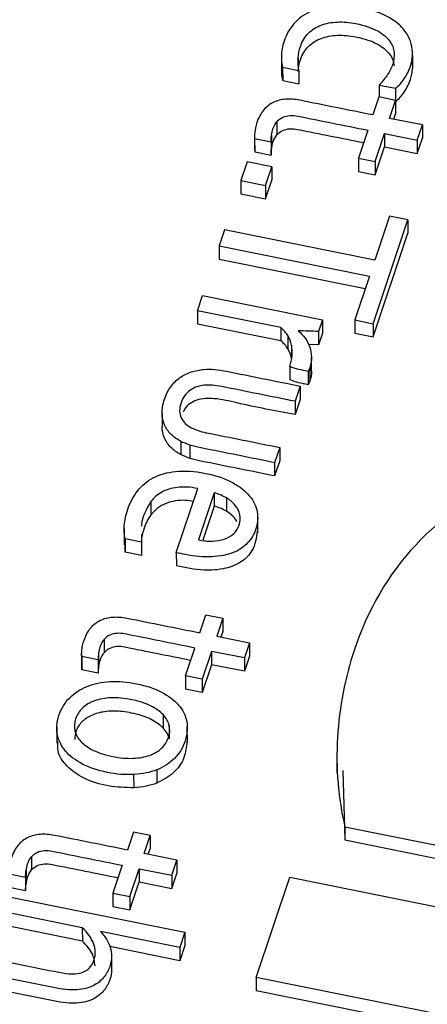
# Paper-space layout 'Sheet1' of a CAD drawing. Units: inches. Extents: x 0 to 34, y 0 to 22.
# Drawn here: x 26.5 to 26.5, y 18.3 to 18.4 of the extents above; entities that cross this region are included whole.
import ezdxf

# ---------------------------------------------------------------- set-up
doc = ezdxf.new("R2010")
doc.units = ezdxf.units.IN
doc.header["$MEASUREMENT"] = 0

psp = doc.layouts.new('Sheet1')

# ---------------------------------------------------------------- linework, layer by layer
at = {"color": 7, "linetype": 'Continuous', "lineweight": 25}
for p, q in [((26.49868613574063, 18.3676110108685), (26.49868837118651, 18.36637334878435)), ((26.5108910110084, 18.36782096579778), (26.51089324645429, 18.36658330371363)), ((26.51090039047174, 18.36679887392078), (26.51089815502585, 18.36803653600494)), ((26.498808338609, 18.36672470871873), (26.50032376973888, 18.36641959837524)), ((26.498808338609, 18.36672470871873), (26.49881057405488, 18.36548704663459)), ((26.50032376973888, 18.36641959837524), (26.50032600518476, 18.3651819362911)), ((26.49881057405488, 18.36548704663459), (26.50032600518476, 18.3651819362911)), ((26.50780575355121, 18.36505945848804), (26.50932118698692, 18.36475434052273)), ((26.50780575355121, 18.36505945848804), (26.50780778207467, 18.36393635969573)), ((26.50932118698692, 18.36475434052273), (26.5093234224328, 18.36351667843858)), ((26.50775831192125, 18.36394631969152), (26.5071997207316, 18.36227419035541)), ((26.50932220942438, 18.36363145483933), (26.50775831192125, 18.36394631969152)), ((26.50876360550524, 18.36195931967861), (26.50932220942438, 18.36363145483933)), ((26.50932220942438, 18.36363145483933), (26.50932444487026, 18.36239379275517)), ((26.50932241636586, 18.3635168810005), (26.5093234224328, 18.36351667843858)), ((26.50915310420408, 18.36188089847969), (26.50932444487026, 18.36239379275517)), ((26.49827791242789, 18.36166056061348), (26.49828014787377, 18.36042289852933)), ((26.51181650403616, 18.36134465276522), (26.50876360550524, 18.36195931967861)), ((26.51134376270923, 18.35992951293539), (26.51181650403616, 18.36134465276522)), ((26.51181650403616, 18.36134465276522), (26.51181873948204, 18.36010699068107)), ((26.4961841173133, 18.36027944875256), (26.49618635275918, 18.35904178666841)), ((26.49776805285276, 18.36037356977974), (26.49777028829864, 18.35913590769559)), ((26.50672697776359, 18.36085904848843), (26.50585932870894, 18.35826175896706)), ((26.50742322621204, 18.35794689411489), (26.50829086417831, 18.36054417984879)), ((26.50829086417831, 18.36054417984879), (26.51134376270923, 18.35992951293539)), ((26.50829086417831, 18.36054417984879), (26.50829309962419, 18.35930651776464)), ((26.49620014344243, 18.36007122428903), (26.49772439185388, 18.35976433703258)), ((26.49620014344243, 18.36007122428903), (26.49620237888831, 18.35883356220489)), ((26.49772439185388, 18.35976433703258), (26.49772662729977, 18.35852667494843)), ((26.50742546165792, 18.35670923203075), (26.50829309962419, 18.35930651776464)), ((26.50829309962419, 18.35930651776464), (26.51134599815511, 18.35869185085124)), ((26.51134376270923, 18.35992951293539), (26.51134599815511, 18.35869185085124)), ((26.51134599815511, 18.35869185085124), (26.51181873948204, 18.36010699068107)), ((26.49618689619512, 18.35904181148653), (26.49620237888831, 18.35883356220489)), ((26.49620237888831, 18.35883356220489), (26.49772662729977, 18.35852667494843)), ((26.49550446239611, 18.35791837762816), (26.4949218407235, 18.35617428133703)), ((26.4977952400625, 18.3574571468242), (26.49550446239611, 18.35791837762816)), ((26.49721261091121, 18.35571306042642), (26.4977952400625, 18.3574571468242)), ((26.4977952400625, 18.3574571468242), (26.49779747550838, 18.35621948474005)), ((26.50585932870894, 18.35826175896706), (26.50742322621204, 18.35794689411489)), ((26.50585932870894, 18.35826175896706), (26.50586156415482, 18.35702409688292)), ((26.50742322621204, 18.35794689411489), (26.50742546165792, 18.35670923203075)), ((26.50586156415482, 18.35702409688292), (26.50742546165792, 18.35670923203075)), ((26.4949218407235, 18.35617428133703), (26.49721261091121, 18.35571306042642)), ((26.4949218407235, 18.35617428133703), (26.49492407616939, 18.35493661925287)), ((26.49721261091121, 18.35571306042642), (26.4972148463571, 18.35447539834226)), ((26.4972148463571, 18.35447539834226), (26.49779747550838, 18.35621948474005)), ((26.49492407616939, 18.35493661925287), (26.4972148463571, 18.35447539834226)), ((26.5087449018737, 18.35285360177636), (26.50738047188944, 18.34876921332627)), ((26.51047179267345, 18.35250590327502), (26.5087449018737, 18.35285360177636)), ((26.50724615341646, 18.34285002948316), (26.51047179267345, 18.35250590327502)), ((26.51047179267345, 18.35250590327502), (26.51047402811933, 18.35126824119087)), ((26.49338915025902, 18.35158620917262), (26.49289237097054, 18.35009911228115)), ((26.50738047188944, 18.34876921332627), (26.49338915025902, 18.35158620917262)), ((26.50724838886235, 18.34161236739901), (26.51047402811933, 18.35126824119087)), ((26.49289237097054, 18.35009911228115), (26.50688369260095, 18.34728211643473)), ((26.49289237097054, 18.35009911228115), (26.49289460641642, 18.348861450197)), ((26.49289460641642, 18.348861450197), (26.50649643635287, 18.34612287413915)), ((26.50688369260095, 18.34728211643473), (26.50551926261684, 18.34319772798456)), ((26.49087205328548, 18.34405133972115), (26.4913447946124, 18.34546647955095)), ((26.4913447946124, 18.34546647955095), (26.5025034860192, 18.34321980206225)), ((26.49864745749282, 18.34248584726292), (26.49087205328548, 18.34405133972115)), ((26.49087205328548, 18.34405133972115), (26.49087428873136, 18.342813677637)), ((26.49864969293871, 18.34124818517877), (26.49087428873136, 18.342813677637)), ((26.5025034860192, 18.34321980206225), (26.50213720317716, 18.34212332348351)), ((26.5025034860192, 18.34321980206225), (26.50250572146508, 18.3419821399781)), ((26.50551926261684, 18.34319772798456), (26.50724615341646, 18.34285002948316)), ((26.50551926261684, 18.34319772798456), (26.50552149806272, 18.34196006590041)), ((26.50724615341646, 18.34285002948316), (26.50724838886235, 18.34161236739901)), ((26.49864745749282, 18.34248584726292), (26.49864969293871, 18.34124818517877)), ((26.50213720317716, 18.34212332348351), (26.50213943862304, 18.34088566139937)), ((26.50250572146508, 18.3419821399781), (26.50213943862304, 18.34088566139937)), ((26.50552149806272, 18.34196006590041), (26.50724838886235, 18.34161236739901)), ((26.49928890727257, 18.34174598597661), (26.49929114271845, 18.34050832389246)), ((26.49962722393384, 18.34085871034538), (26.49962945937972, 18.33962104826123)), ((26.50213943862304, 18.34088566139937), (26.50122557142362, 18.34092218600459)), ((26.50149210431714, 18.33848320790207), (26.50148986887126, 18.33972086998621)), ((26.49947000514478, 18.33886806491155), (26.49947224059066, 18.3376304028274)), ((26.50132776794781, 18.33875732640983), (26.50118229712638, 18.33840628842909)), ((26.50118229712638, 18.33840628842909), (26.50118453257227, 18.33716862634494)), ((26.50132776794781, 18.33875732640983), (26.5013300033937, 18.33751966432568)), ((26.5013300033937, 18.33751966432568), (26.50118453257227, 18.33716862634494)), ((26.50044082415367, 18.33704525354148), (26.49996692974342, 18.33562668165602)), ((26.50044082415367, 18.33704525354148), (26.50044305959955, 18.33580759145733)), ((26.49996692974342, 18.33562668165602), (26.4999691651893, 18.33438901957187)), ((26.50044305959955, 18.33580759145733), (26.4999691651893, 18.33438901957187)), ((26.48758286429554, 18.3345289415258), (26.48758509974143, 18.33329127944165)), ((26.48931910707902, 18.33190108151878), (26.48932134252491, 18.33066341943463)), ((26.49016399542073, 18.33155909552999), (26.49016623086661, 18.33032143344584)), ((26.49853268391595, 18.3313332814812), (26.49805994660665, 18.329918141069)), ((26.49853268391595, 18.3313332814812), (26.49853491936183, 18.33009561939705)), ((26.49853491936183, 18.33009561939705), (26.49806218205253, 18.32868047898485)), ((26.49805994660665, 18.329918141069), (26.49806218205253, 18.32868047898485)), ((26.48890690935774, 18.32154710725488), (26.49089747323571, 18.32750578022598)), ((26.48654339520492, 18.32629430301955), (26.48654563065081, 18.3250566409354)), ((26.49243732384728, 18.32711895531619), (26.49097216517644, 18.32273303795739)), ((26.49243732384728, 18.32711895531619), (26.49243955929316, 18.32588129323204)), ((26.4935730688144, 18.32663429849172), (26.49357530426028, 18.32539663640758)), ((26.49243955929316, 18.32588129323204), (26.49137738196147, 18.32270167599457)), ((26.49648435094674, 18.32337884098955), (26.49648155663938, 18.32492591859474)), ((26.48404919484387, 18.32381040627476), (26.48405198915122, 18.32226332866957)), ((26.48565959390451, 18.32252272815561), (26.48414416353333, 18.32282783968818)), ((26.48414416353333, 18.32282783968818), (26.48414639897921, 18.32159017760403)), ((26.48566745557404, 18.32325439487827), (26.48565959390451, 18.32252272815561)), ((26.48414639897921, 18.32159017760403), (26.48415956240948, 18.32241707521406)), ((26.48565959390451, 18.32252272815561), (26.4856618293504, 18.32128506607146)), ((26.4856618293504, 18.32128506607146), (26.48414639897921, 18.32159017760403)), ((26.48890690935774, 18.32154710725488), (26.48890914980872, 18.32030944187682)), ((26.49110243412582, 18.31408735165394), (26.49166102683803, 18.31575948267273)), ((26.49166102683803, 18.31575948267273), (26.49322491161177, 18.31544461199588)), ((26.49322491161177, 18.31544461199588), (26.49266632042202, 18.3137724826598)), ((26.49322491161177, 18.31544461199588), (26.49322714705765, 18.31420694991173)), ((26.48218062618771, 18.31347372013123), (26.48218286163359, 18.31223605804708)), ((26.49266632042202, 18.3137724826598), (26.49571921895297, 18.31315781574645)), ((26.49322714705765, 18.31420694991173), (26.49305581211604, 18.31369406287122)), ((26.48976204362575, 18.31007492194829), (26.4906296943214, 18.31267221350693)), ((26.49571921895297, 18.31315781574645), (26.49524647762605, 18.31174267591659)), ((26.49571921895297, 18.31315781574645), (26.49572145439886, 18.31192015366229)), ((26.48008683107307, 18.31209260827058), (26.48008906651896, 18.31085494618643)), ((26.48162710107128, 18.31157749438188), (26.48010285756292, 18.31188438212596)), ((26.48010285756292, 18.31188438212596), (26.4801050930088, 18.31064672004181)), ((26.48167076661258, 18.31218672929744), (26.48167300205846, 18.31094906721329)), ((26.4921935865738, 18.31235733293667), (26.49132592839942, 18.30976005127145)), ((26.49524647762605, 18.31174267591659), (26.4921935865738, 18.31235733293667)), ((26.4921935865738, 18.31235733293667), (26.49219582201968, 18.31111967085252)), ((26.49524647762605, 18.31174267591659), (26.49524871307194, 18.31050501383244)), ((26.49572145439886, 18.31192015366229), (26.49524871307194, 18.31050501383244)), ((26.4801050930088, 18.31064672004181), (26.48009441858831, 18.31085511577488)), ((26.48162710107128, 18.31157749438188), (26.48162933651717, 18.31033983229772)), ((26.49219582201968, 18.31111967085252), (26.49132816384531, 18.3085223891873)), ((26.49524871307194, 18.31050501383244), (26.49219582201968, 18.31111967085252)), ((26.48162933651717, 18.31033983229772), (26.4801050930088, 18.31064672004181)), ((26.49132592839942, 18.30976005127145), (26.48976204362575, 18.31007492194829)), ((26.48976204362575, 18.31007492194829), (26.48976427907164, 18.30883725986414)), ((26.49132592839942, 18.30976005127145), (26.49132816384531, 18.3085223891873)), ((26.49132816384531, 18.3085223891873), (26.48976427907164, 18.30883725986414)), ((26.48767472026931, 18.30647252400718), (26.48767695571519, 18.30523486192303)), ((26.47777147027253, 18.30535947044034), (26.47777426457989, 18.30381239283515)), ((26.48824124758508, 18.30546616148883), (26.48824348303096, 18.30422849940468)), ((26.48993551056017, 18.30383600309528), (26.48993271625282, 18.30538308070047)), ((26.5038654077771, 18.30264471167637), (26.50386820208445, 18.30109763407118)), ((26.48496898830798, 18.29966198433317), (26.48496675286209, 18.30089964641733)), ((26.48709708502801, 18.30133742776556), (26.48709932047389, 18.30009976568348)), ((26.5043961461492, 18.30126311309994), (26.50460617457861, 18.29480902316057)), ((26.50460393913272, 18.29604668524473), (26.54111644958758, 18.28869530637339)), ((26.50460393913272, 18.29604668524473), (26.50460617457861, 18.29480902316057)), ((26.48490641739318, 18.29553972121837), (26.4843478262035, 18.29386759188225)), ((26.48647030964554, 18.29522484064813), (26.48490641739318, 18.29553972121837)), ((26.48591171845584, 18.29355271131206), (26.48647030964554, 18.29522484064813)), ((26.48647030964554, 18.29522484064813), (26.48647254509143, 18.29398717856398)), ((26.50460617457861, 18.29480902316057), (26.54111868503346, 18.28745764428924)), ((26.4889646095081, 18.29293805429202), (26.48591171845584, 18.29355271131206)), ((26.48630121048478, 18.29347429252615), (26.48647254509143, 18.29398717856398)), ((26.47542601578425, 18.29325395580744), (26.47542825123013, 18.29201629372329)), ((26.48387508112001, 18.29245244368233), (26.4830074341809, 18.28985516049388)), ((26.48849186293042, 18.29152289874424), (26.4889646095081, 18.29293805429202)), ((26.4889646095081, 18.29293805429202), (26.48896684495398, 18.29170039220787)), ((26.47334824679877, 18.29166461948293), (26.4748724845964, 18.29135773273475)), ((26.47491615620914, 18.29196696497365), (26.47491839165502, 18.2907293028895)), ((26.48457131895456, 18.28954028981705), (26.48543897712893, 18.29213757148231)), ((26.48543897712893, 18.29213757148231), (26.48849186293042, 18.29152289874424)), ((26.48543897712893, 18.29213757148231), (26.48544121257481, 18.29089990939816)), ((26.48849186293042, 18.29152289874424), (26.48849409837631, 18.29028523666009)), ((26.48849409837631, 18.29028523666009), (26.48896684495398, 18.29170039220787)), ((26.4748724845964, 18.29135773273475), (26.47487472004228, 18.2901200706506)), ((26.48457355440044, 18.2883026277329), (26.48544121257481, 18.29089990939816)), ((26.48544121257481, 18.29089990939816), (26.48849409837631, 18.29028523666009)), ((26.4963509509056, 18.28201760198127), (26.49946283778166, 18.29133296074783)), ((26.49946283778166, 18.29133296074783), (26.57090925528594, 18.27694801670757)), ((26.47269836194018, 18.2896488303317), (26.4897073391725, 18.28622426334079)), ((26.47335048224465, 18.29042695739879), (26.47487472004228, 18.2901200706506)), ((26.4830074341809, 18.28985516049388), (26.48457131895456, 18.28954028981705)), ((26.4830074341809, 18.28985516049388), (26.48300966962678, 18.28861749840972)), ((26.48457131895456, 18.28954028981705), (26.48457355440044, 18.2883026277329)), ((26.48015521061498, 18.28663715214796), (26.47222562061325, 18.28823369050188)), ((26.48300966962678, 18.28861749840972), (26.48457355440044, 18.2883026277329)), ((26.48015744606086, 18.28539949006381), (26.47222785605914, 18.28699602841773)), ((26.48015521061498, 18.28663715214796), (26.48015744606086, 18.28539949006381)), ((26.48923459784556, 18.28480912351098), (26.48185567017555, 18.28629478792109)), ((26.4897073391725, 18.28622426334079), (26.48923459784556, 18.28480912351098)), ((26.4897073391725, 18.28622426334079), (26.48970957461838, 18.28498660125664)), ((26.48923683329144, 18.28357146142683), (26.48270910939492, 18.28488574549435)), ((26.48923459784556, 18.28480912351098), (26.48923683329144, 18.28357146142683)), ((26.48970957461838, 18.28498660125664), (26.48923683329144, 18.28357146142683)), ((26.48287918196289, 18.28398230124897), (26.48288141740878, 18.28274463916482)), ((26.52474955025097, 18.27629987057901), (26.4963509509056, 18.28201760198127)), ((26.4963509509056, 18.28201760198127), (26.49635318635149, 18.28077993989713)), ((26.52436229506602, 18.27514062795435), (26.49635318635149, 18.28077993989713))]:
    psp.add_line(p, q, dxfattribs=at)
at = {"color": 8, "linetype": 'Continuous', "lineweight": 25}
psp.add_line((26.50026108003424, 18.36755490267141), (26.50026209096678, 18.36699519649139), dxfattribs=at)
at = {"color": 7, "linetype": 'Continuous', "lineweight": 25}
for points, knots in [([(26.51077996550749, 18.36888190061367), (26.5106870339774, 18.36923705178833), (26.51052996523776, 18.36958317450288), (26.51008984264962, 18.37026421600777), (26.50978784953787, 18.37058466319932), (26.50903533168482, 18.37117500961012), (26.50857259143006, 18.37144714086791), (26.50747760996969, 18.37191650391246), (26.50683741439824, 18.37211122542367), (26.5051105253906, 18.37245891517664), (26.5042223027246, 18.3725183418392), (26.50263088614803, 18.37235476411804), (26.50193149140162, 18.37216816966235), (26.50073057058966, 18.3715781145879), (26.50023391065479, 18.37119062530297), (26.49942858636576, 18.37024216237496), (26.49912975832007, 18.36971355726227), (26.49885847503497, 18.36890147725121), (26.49880109199608, 18.36867172458107), (26.49872108454029, 18.36820871788466), (26.49869857453726, 18.36798651841238), (26.49868830915814, 18.36777282450658)], [0, 0, 0, 0, 0.0959779619095764, 0.0959779619095764, 0.191955923819151, 0.191955923819151, 0.287933885728651, 0.287933885728651, 0.383736619493202, 0.383736619493202, 0.512812158996355, 0.512812158996355, 0.641210642773048, 0.641210642773048, 0.770209474951852, 0.770209474951852, 0.899466498069668, 0.899466498069668, 0.9493551736590561, 0.9493551736590561, 1, 1, 1, 1]), ([(26.50026108003424, 18.36755490267141), (26.50027994626216, 18.36793508511883), (26.50035053178399, 18.36830119750445), (26.50063097231083, 18.36914068949891), (26.5008783506229, 18.36954858287673), (26.50154227322718, 18.3702078900818), (26.50193476033047, 18.3704597928463), (26.50284537488546, 18.37080125413999), (26.50334879918499, 18.37090206299541), (26.50444891002984, 18.37094283440785), (26.5050257299456, 18.37089618044808), (26.50645746190353, 18.37060791725999), (26.5071248875213, 18.37038211455397), (26.50813166490225, 18.36982102898765), (26.508510604078, 18.36951252156495), (26.50900743171389, 18.36882554379033), (26.50914996651926, 18.36846406251348), (26.50917973220322, 18.36808871642124)], [0, 0, 0, 0, 0.08186098703742639, 0.08186098703742639, 0.194717881788152, 0.194717881788152, 0.30670235028963, 0.30670235028963, 0.419457263878925, 0.419457263878925, 0.53310549109752, 0.53310549109752, 0.68906072260911, 0.68906072260911, 0.8450159541206019, 0.8450159541206019, 1, 1, 1, 1]), ([(26.50026331548012, 18.36631724058725), (26.50028218170804, 18.36669742303468), (26.50035276722988, 18.3670635354203), (26.50063320775672, 18.36790302741476), (26.50088058606879, 18.36831092079258), (26.50154450867306, 18.36897022799765), (26.50193699577635, 18.36922213076215), (26.50284761033135, 18.36956359205584), (26.50335103463087, 18.36966440091126), (26.50445114547573, 18.3697051723237), (26.50502796539149, 18.36965851836392), (26.50645969734942, 18.36937025517584), (26.50712712296718, 18.36914445246982), (26.50813390034813, 18.3685833669035), (26.50851283952388, 18.3682748594808), (26.50900966715977, 18.36758788170618), (26.50915220196515, 18.36722640042933), (26.5091819676491, 18.3668510543371)], [0, 0, 0, 0, 0.08186098703742639, 0.08186098703742639, 0.194717881788152, 0.194717881788152, 0.30670235028963, 0.30670235028963, 0.419457263878925, 0.419457263878925, 0.53310549109752, 0.53310549109752, 0.68906072260911, 0.68906072260911, 0.8450159541206019, 0.8450159541206019, 1, 1, 1, 1]), ([(26.49868830915814, 18.36777282450658), (26.49868244910806, 18.36755824363714), (26.49868786231842, 18.36736333479164), (26.49873427795532, 18.36699560730222), (26.49876338234154, 18.36684346900263), (26.498808338609, 18.36672470871873)], [0, 0, 0, 0, 0.500000000000383, 0.500000000000383, 1, 1, 1, 1]), ([(26.50917973220322, 18.36808871642124), (26.50921390321634, 18.3677124833653), (26.50917203897948, 18.36734790219361), (26.50894196328192, 18.3666591761084), (26.50878450124062, 18.36633963805932), (26.50838225410428, 18.36572963327018), (26.50812338408618, 18.36540508681972), (26.50780575355121, 18.36505945848804)], [0, 0, 0, 0, 0.350136805944451, 0.350136805944451, 0.6767067114887371, 0.6767067114887371, 1, 1, 1, 1]), ([(26.50932118676199, 18.36475434299052), (26.50961540431754, 18.36498766249728), (26.50988388306557, 18.3652846756075), (26.51036936294616, 18.36600608903528), (26.51056055688427, 18.36639545876636), (26.51080665775476, 18.36713215582267), (26.51086808603497, 18.3674708562248), (26.5108910110084, 18.36782096579778)], [0, 0, 0, 0, 0.363905325443918, 0.363905325443918, 0.727810650887741, 0.727810650887741, 1, 1, 1, 1]), ([(26.50932342220787, 18.36351668090637), (26.50961763976342, 18.36375000041313), (26.50988611851146, 18.36404701352335), (26.51037159839204, 18.36476842695113), (26.51056279233016, 18.36515779668221), (26.51080889320065, 18.36589449373852), (26.51087032148085, 18.36623319414065), (26.51089324645429, 18.36658330371363)], [0, 0, 0, 0, 0.363905325443918, 0.363905325443918, 0.727810650887741, 0.727810650887741, 1, 1, 1, 1]), ([(26.49869824746824, 18.36637364063389), (26.49869802166345, 18.3662074132024), (26.49869761592063, 18.36590872339975), (26.49877587006122, 18.36561659788718), (26.49881057405488, 18.36548704663459)], [0, 0, 0, 0, 0.5565219502488941, 1, 1, 1, 1]), ([(26.50719972036602, 18.36227419213621), (26.50493684965098, 18.36272979580064), (26.50267397893596, 18.36318539946508), (26.49993973800711, 18.36373590824061), (26.499498661649, 18.36376502892906), (26.49865432140381, 18.36370215555637), (26.49827338360011, 18.36360331896596), (26.49758712827232, 18.36326608380018), (26.49728421027798, 18.3630264752287), (26.49677225659022, 18.36241717076478), (26.496564585991, 18.36203477538631), (26.49641234684784, 18.36157905116069)], [0, 0, 0, 0, 0.542840356499835, 0.542840356499835, 0.655917419729223, 0.655917419729223, 0.7701401101506691, 0.7701401101506691, 0.884362800571997, 0.884362800571997, 1, 1, 1, 1]), ([(26.49827791242789, 18.36166056061348), (26.49843126435693, 18.36183813172279), (26.49861281769583, 18.36197345517976), (26.49901796655067, 18.36215884118228), (26.49923727094856, 18.36220863404252), (26.49971220259572, 18.36223848221938), (26.4999603922641, 18.36222142466339), (26.50238919704192, 18.36173241203459), (26.50455808740277, 18.36129573026148), (26.50672697776359, 18.36085904848843)], [0, 0, 0, 0, 0.087260147211054, 0.087260147211054, 0.176944187400366, 0.176944187400366, 0.26502210688659, 0.26502210688659, 1, 1, 1, 1]), ([(26.49776805285276, 18.36037356977974), (26.49779937351397, 18.36059399532469), (26.49784373687066, 18.36079716702329), (26.49799826532428, 18.36125974424474), (26.49812129982493, 18.36148730296578), (26.49827791242789, 18.36166056061348)], [0, 0, 0, 0, 0.407407407407625, 0.407407407407625, 1, 1, 1, 1]), ([(26.49777028829864, 18.35913590769559), (26.49780160895985, 18.35935633324054), (26.49784597231654, 18.35955950493913), (26.49800050077016, 18.36002208216059), (26.49812353527081, 18.36024964088163), (26.49828014787377, 18.36042289852933)], [0, 0, 0, 0, 0.407407407407625, 0.407407407407625, 1, 1, 1, 1]), ([(26.49828014787377, 18.36042289852933), (26.49843349980281, 18.36060046963864), (26.49861505314171, 18.36073579309561), (26.49902020199655, 18.36092117909813), (26.49923950639445, 18.36097097195837), (26.49971443804161, 18.36100082013523), (26.49996262770998, 18.36098376257924), (26.50226160205703, 18.36052088985301), (26.50430066198711, 18.36011034798247), (26.50633972191715, 18.35969980611198)], [0, 0, 0, 0, 0.087260147211054, 0.087260147211054, 0.176944187400366, 0.176944187400366, 0.26502210688659, 0.26502210688659, 0.9560040017712698, 0.9560040017712698, 0.9560040017712698, 0.9560040017712698]), ([(26.49947000514478, 18.33886806491155), (26.49958218135557, 18.33920386170936), (26.4996476159539, 18.3395375618328), (26.49971342895515, 18.34021601352418), (26.49969521472804, 18.34054149336134), (26.49962722393384, 18.34085871034538)], [0, 0, 0, 0, 0.50303139863738, 0.50303139863738, 1, 1, 1, 1]), ([(26.50132958717611, 18.34067686488369), (26.50142876185749, 18.34038262506492), (26.50148582597481, 18.34007492196773), (26.50149353314399, 18.33942243107955), (26.50143994415852, 18.33909312320757), (26.50132776794781, 18.33875732640983)], [0, 0, 0, 0, 0.500000000000122, 0.500000000000122, 1, 1, 1, 1]), ([(26.48924488573893, 18.3378293317997), (26.4895599852848, 18.33805478999032), (26.48991095224344, 18.33823280010333), (26.49067123170733, 18.33848199210992), (26.49106847288035, 18.33855926139241), (26.49147955482081, 18.33859351741565)], [0, 0, 0, 0, 0.500000000000252, 0.500000000000252, 1, 1, 1, 1]), ([(26.49247089064252, 18.33859139897291), (26.49281714220635, 18.3385582547144), (26.49319405778214, 18.33850430875495), (26.49587690320475, 18.3379641478887), (26.4981588636792, 18.33750470071516), (26.50044082415367, 18.33704525354148)], [0, 0, 0, 0, 0.149425287356368, 0.149425287356368, 1, 1, 1, 1]), ([(26.50147737637549, 18.3384818435057), (26.50148231031957, 18.33845236763021), (26.5015361483797, 18.3381307336741), (26.50142812607995, 18.3378105264374), (26.5013300033937, 18.33751966432568)], [0, 0, 0, 0, 0.09164416546120586, 1, 1, 1, 1]), ([(26.48758286429554, 18.3345289415258), (26.48757758785923, 18.33492129875101), (26.48765115585854, 18.33535263595412), (26.48795563414484, 18.33626408440524), (26.4881535227224, 18.33665942016852), (26.48840032140841, 18.33699005400789)], [0, 0, 0, 0, 0.5075187969925, 0.5075187969925, 1, 1, 1, 1]), ([(26.49996693689605, 18.33562668339576), (26.49768791330769, 18.33608553926029), (26.49540888971931, 18.33654439512478), (26.49251312005679, 18.33712742590106), (26.491972687429, 18.3371704106496), (26.49100050227784, 18.33707091344867), (26.49055102033777, 18.33691176013521), (26.48978910436182, 18.33637200494619), (26.48951546723013, 18.33597928518199), (26.4891674920458, 18.33493762980926), (26.48917419133385, 18.33447916080288), (26.48955129508427, 18.33370525792256), (26.48987333001089, 18.33339124405113), (26.49032860666479, 18.333149643779)], [0, 0, 0, 0, 0.396682956146247, 0.396682956146247, 0.5040327252064419, 0.5040327252064419, 0.624751893122778, 0.624751893122778, 0.7448927679289079, 0.7448927679289079, 0.873206491361276, 0.873206491361276, 1, 1, 1, 1]), ([(26.4999691651893, 18.33438901957187), (26.49814830913016, 18.33472819467213), (26.49562715763486, 18.3351978154348), (26.49265219515175, 18.33594183712574), (26.49103988830591, 18.33589591188695), (26.49012745249993, 18.33541475417752), (26.48970031646743, 18.33500537009061), (26.4895765930588, 18.33470952533511), (26.48953954539749, 18.33462093776365)], [0, 0, 0, 0, 0.4931891847803958, 0.6828681731525922, 0.8267578775817545, 0.8948614712695444, 0.968517383681593, 1, 1, 1, 1]), ([(26.48931910707902, 18.33190108151878), (26.48897247241401, 18.33208789529073), (26.48867041091525, 18.3323096182924), (26.48814662359189, 18.33282465668238), (26.48794806906812, 18.33311696375031), (26.48766081852503, 18.33377287123976), (26.48759140140575, 18.33413227083891), (26.48758286429554, 18.3345289415258)], [0, 0, 0, 0, 0.333952846887744, 0.333952846887744, 0.667905693775764, 0.667905693775764, 1, 1, 1, 1]), ([(26.48932134252491, 18.33066341943463), (26.4889747078599, 18.33085023320659), (26.48867264636114, 18.33107195620824), (26.48814885903778, 18.33158699459824), (26.487950304514, 18.33187930166616), (26.48766305397091, 18.33253520915561), (26.48759363685164, 18.33289460875476), (26.48758509974143, 18.33329127944165)], [0, 0, 0, 0, 0.333952846887744, 0.333952846887744, 0.667905693775764, 0.667905693775764, 1, 1, 1, 1]), ([(26.49032860666479, 18.333149643779), (26.49067753064029, 18.33296968300287), (26.49113173102589, 18.33282338042262), (26.49397463673925, 18.33225099321023), (26.49625366032758, 18.33179213734569), (26.49853268391595, 18.3313332814812)], [0, 0, 0, 0, 0.198347107438033, 0.198347107438033, 1, 1, 1, 1]), ([(26.49805994131358, 18.32991813783342), (26.4957735755101, 18.33037847197071), (26.49348720970655, 18.33083880610793), (26.49082639092938, 18.33137453215598), (26.49047968787732, 18.33146262173806), (26.49016399542073, 18.33155909552999)], [0, 0, 0, 0, 0.859271523178859, 0.859271523178859, 1, 1, 1, 1]), ([(26.57023127313601, 18.28310565190553), (26.57215383701664, 18.28493096248793), (26.57379910575157, 18.28691101432249), (26.57641009039263, 18.29118772173221), (26.57749081341164, 18.29350587791127), (26.57963222488617, 18.29991614182728), (26.57998490297469, 18.30365726474119), (26.57875508869741, 18.31084839783342), (26.57722183302547, 18.31411831034912), (26.5723292784034, 18.3200387191798), (26.56898967413088, 18.32261717642964), (26.56053446545124, 18.32704248845877), (26.55549925265361, 18.32873700976346), (26.54373160563406, 18.33110629364182), (26.53833297491532, 18.33157553538379), (26.52860648577211, 18.3310882477497), (26.52430551169805, 18.33020205505341), (26.51686634457122, 18.32712113373463), (26.51374826371512, 18.32499193700088), (26.50863822104307, 18.31951974252697), (26.50673439707994, 18.31624409142072), (26.5050510985079, 18.31120517749672), (26.50469936571289, 18.30989730465353), (26.50418105354117, 18.30715977803243), (26.50399567521699, 18.30576680992332), (26.50383790453809, 18.3029232017664), (26.50384679711691, 18.3015088807751), (26.50409090112345, 18.2987027457903), (26.50429576408522, 18.29735107900179), (26.50460393913272, 18.29604668524473)], [0, 0, 0, 0, 0.0602328507938801, 0.0602328507938801, 0.120385493167854, 0.120385493167854, 0.214254266299212, 0.214254266299212, 0.308123039430572, 0.308123039430572, 0.401991812561926, 0.401991812561926, 0.495860585693277, 0.495860585693277, 0.590385783811558, 0.590385783811558, 0.6853020254615271, 0.6853020254615271, 0.780895001692032, 0.780895001692032, 0.8764879779225421, 0.8764879779225421, 0.907816768451864, 0.907816768451864, 0.9387768552531319, 0.9387768552531319, 0.9693884276265611, 0.9693884276265611, 1, 1, 1, 1]), ([(26.49806217675947, 18.32868047574927), (26.49577581095598, 18.32914080988656), (26.49348944515243, 18.32960114402379), (26.49082862637526, 18.33013687007183), (26.49048192332321, 18.33022495965391), (26.49016623086661, 18.33032143344584)], [0, 0, 0, 0, 0.859271523178859, 0.859271523178859, 1, 1, 1, 1]), ([(26.4841441606937, 18.32282784365315), (26.48405448983753, 18.32317868136617), (26.48402850470267, 18.32359349286304), (26.48410417894219, 18.32455453128108), (26.48421146694782, 18.32505600965462), (26.48459378178849, 18.3262004599654), (26.48488969574375, 18.32676256445066), (26.48566713839048, 18.32776796444023), (26.48614963779058, 18.32818377757509), (26.48733590610953, 18.32881348551329), (26.48803188054432, 18.32901892028346), (26.48965475675809, 18.32918824235578), (26.49057565699647, 18.32913209980218), (26.4926285403576, 18.3287187747387), (26.49347297721114, 18.32843173407357), (26.49482427323849, 18.32769157469479), (26.49535138962263, 18.32727094703314), (26.49610776167226, 18.32633984769521), (26.49634565348022, 18.32584202410223), (26.49652390224235, 18.32479239686082), (26.49648816571333, 18.32427009313392), (26.49615278173635, 18.3232661292385), (26.49589481469479, 18.32283169214066), (26.49519929888592, 18.3220679959678), (26.49474951146087, 18.32176772176524), (26.49364551202926, 18.32132624537103), (26.49298853377251, 18.32119706364824), (26.49145891100167, 18.32111775665243), (26.49058305544004, 18.32120231781022), (26.48953458711386, 18.32141341516028), (26.48913925214998, 18.32149666838725), (26.48890691436284, 18.3215471039589)], [0, 0, 0, 0, 0.0622431326788171, 0.0622431326788171, 0.124937094324049, 0.124937094324049, 0.199104460714847, 0.199104460714847, 0.273146264925541, 0.273146264925541, 0.346880615456141, 0.346880615456141, 0.420236398453046, 0.420236398453046, 0.492343572377681, 0.492343572377681, 0.564450746302282, 0.564450746302282, 0.637215764176778, 0.637215764176778, 0.7106177228705759, 0.7106177228705759, 0.779644730383908, 0.779644730383908, 0.84818524471449, 0.84818524471449, 0.916352418881251, 0.916352418881251, 0.9843935030917089, 0.9843935030917089, 1, 1, 1, 1]), ([(26.4908974697758, 18.32750578387061), (26.49018380646132, 18.32764947198284), (26.48955280464939, 18.32768875005318), (26.48844502406177, 18.32755340704154), (26.48796744721445, 18.3274045453725), (26.48715318829344, 18.32695016084104), (26.48681485643026, 18.32665654094733), (26.48654339520492, 18.32629430301955)], [0, 0, 0, 0, 0.33190820370985, 0.33190820370985, 0.663816407419797, 0.663816407419797, 1, 1, 1, 1]), ([(26.48654339520492, 18.32629430301955), (26.4861223694675, 18.32559548438175), (26.48567552395199, 18.324853810069), (26.48567558851583, 18.32405765893459), (26.48567559224647, 18.32401165546158)], [0, 0, 0, 0, 0.9422176631745914, 1, 1, 1, 1]), ([(26.4905009162304, 18.32631870276759), (26.4902593913331, 18.32635748483069), (26.48969749102949, 18.32644771011709), (26.4888207427762, 18.32638753728955), (26.48791520725129, 18.32615073058467), (26.48711504368445, 18.32570637861711), (26.4867371110847, 18.32527513269069), (26.48654563065081, 18.3250566409354)], [0, 0, 0, 0, 0.1604834539392169, 0.3733598585687774, 0.5646753072760291, 0.7794417282334314, 0.9999999999999999, 0.9999999999999999, 0.9999999999999999, 0.9999999999999999]), ([(26.49423785455976, 18.32330426703327), (26.49448441156688, 18.32352158372742), (26.49465985852852, 18.32379344420832), (26.49487734301871, 18.32444447881624), (26.49489437142441, 18.32476286294409), (26.49475381121515, 18.32538359092037), (26.4946092652958, 18.32566868092237), (26.49418667919843, 18.32619817996477), (26.49390957487421, 18.32643123919369), (26.4935730688144, 18.32663429849172)], [0, 0, 0, 0, 0.254459909744177, 0.254459909744177, 0.5036185713688429, 0.5036185713688429, 0.752777232993267, 0.752777232993267, 1, 1, 1, 1]), ([(26.49454736388689, 18.32441262465613), (26.49448172975422, 18.324540076426), (26.49427961057221, 18.32493256195788), (26.4938591969965, 18.32520957665374), (26.49357530426028, 18.32539663640758)], [0, 0, 0, 0, 0.3247298550364608, 1, 1, 1, 1]), ([(26.48654563065081, 18.3250566409354), (26.48627531408063, 18.32469782950553), (26.48606403622405, 18.32429056167782), (26.48580521705595, 18.32351579270244), (26.48572672633728, 18.32320669818575), (26.4856793086431, 18.3229118219094)], [0, 0, 0, 0, 0.326919037180647, 0.326919037180647, 0.559999999983415, 0.559999999983415, 0.559999999983415, 0.559999999983415]), ([(26.49644429510247, 18.32354014061584), (26.49635827385314, 18.32291663830962), (26.4962134701165, 18.32186706666953), (26.49504418712262, 18.32063047145105), (26.49342304377652, 18.31997249950117), (26.49126649646275, 18.31982402674345), (26.48975950137249, 18.32013434097809), (26.48890914980872, 18.32030944187682)], [0, 0, 0, 0, 0.2298930629054135, 0.3869901308754007, 0.5499869168310795, 0.7460712835364761, 1, 1, 1, 1]), ([(26.49097216517644, 18.32273303795739), (26.49140829275752, 18.32264522855542), (26.49183286888166, 18.32260728540867), (26.4926534687792, 18.32262618268061), (26.49302726481256, 18.32269227673848), (26.49336643863563, 18.3228068359613)], [0, 0, 0, 0, 0.496557072713778, 0.496557072713778, 1, 1, 1, 1]), ([(26.48031506060762, 18.31339221067854), (26.48046729975076, 18.3138479349041), (26.48067497035002, 18.31423033028257), (26.48118692403781, 18.31483963474649), (26.48148984203212, 18.31507924331791), (26.48217609735994, 18.3154164784837), (26.48255703516363, 18.31551531507413), (26.48340137540875, 18.31557818844682), (26.48384245176695, 18.31554906775838), (26.48657669269583, 18.31499855898274), (26.48883956341076, 18.31454295531832), (26.49110243412582, 18.31408735165394)], [0, 0, 0, 0, 0.115637199428231, 0.115637199428231, 0.229859889849645, 0.229859889849645, 0.3440825802711741, 0.3440825802711741, 0.457159643500492, 0.457159643500492, 1, 1, 1, 1]), ([(26.48218062618771, 18.31347372013123), (26.48202401358468, 18.31330046248359), (26.48190097908414, 18.31307290376248), (26.48174645063058, 18.31261032654104), (26.48170208727378, 18.31240715484244), (26.48167076661258, 18.31218672929744)], [0, 0, 0, 0, 0.5925925925930651, 0.5925925925930651, 1, 1, 1, 1]), ([(26.49062969152345, 18.31267220800611), (26.48846080116256, 18.31310888977925), (26.48629191080174, 18.31354557155234), (26.48386310602391, 18.31403458418115), (26.48361491635555, 18.31405164173711), (26.48313998470839, 18.31402179356031), (26.48292068031047, 18.31397200070001), (26.48251553145564, 18.31378661469757), (26.48233397811678, 18.3136512912405), (26.48218062618771, 18.31347372013123)], [0, 0, 0, 0, 0.7349778931136091, 0.7349778931136091, 0.823055812599759, 0.823055812599759, 0.91273985278892, 0.91273985278892, 1, 1, 1, 1]), ([(26.49024243617519, 18.31151296552936), (26.48820337607902, 18.31192350743337), (26.48616431598291, 18.31233404933733), (26.48386534146979, 18.312796922097), (26.48361715180143, 18.31281397965296), (26.48314222015427, 18.31278413147616), (26.48292291575635, 18.31273433861585), (26.48251776690152, 18.31254895261342), (26.48233621356266, 18.31241362915635), (26.48218286163359, 18.31223605804708)], [0.04399594195375661, 0.04399594195375661, 0.04399594195375661, 0.04399594195375661, 0.7349778931136091, 0.7349778931136091, 0.823055812599759, 0.823055812599759, 0.91273985278892, 0.91273985278892, 1, 1, 1, 1]), ([(26.48218286163359, 18.31223605804708), (26.48202624903056, 18.31206280039943), (26.48190321453002, 18.31183524167833), (26.48174868607646, 18.31137266445689), (26.48170432271967, 18.31116949275829), (26.48167300205846, 18.31094906721329)], [0, 0, 0, 0, 0.5925925925930651, 0.5925925925930651, 1, 1, 1, 1]), ([(26.48496675286209, 18.30089964641733), (26.484185728182, 18.30085576410665), (26.48335190793967, 18.30092124954973), (26.48158977629916, 18.30127603501196), (26.48082120140389, 18.30153683083749), (26.47951198496826, 18.30221846035435), (26.47898597582465, 18.30261578346437), (26.47820015086581, 18.30353646960167), (26.47794536936557, 18.30404672303593), (26.47771736543567, 18.30517085162984), (26.47776705810674, 18.30576482627163), (26.47819286984546, 18.30703948350407), (26.47852614245217, 18.30758675232043), (26.47942856932234, 18.30849174755678), (26.47997069335077, 18.3088428028707), (26.4812366050973, 18.30934676127452), (26.4819435418065, 18.30949879683289), (26.4835100981386, 18.30958455193816), (26.48434381673816, 18.30952018904743), (26.4861059483787, 18.30916540358522), (26.48687452327388, 18.30890460775972), (26.48818373970955, 18.30822297824283), (26.48870974885318, 18.3078256551328), (26.48950941021099, 18.30690581491729), (26.48976357129954, 18.30639205467032), (26.48998571537692, 18.30526063967379), (26.48993844859277, 18.30466367194077), (26.48951492616449, 18.3033958677042), (26.48918165355774, 18.30284859888783), (26.48827666417971, 18.30194103385066), (26.48773155267483, 18.30159000880333), (26.48709708502801, 18.30133742776556)], [0, 0, 0, 0, 0.0651603024046613, 0.0651603024046613, 0.129672243591364, 0.129672243591364, 0.194536956323681, 0.194536956323681, 0.259712261106797, 0.259712261106797, 0.325260486838924, 0.325260486838924, 0.392957834726186, 0.392957834726186, 0.460271807986768, 0.460271807986768, 0.5272649974001989, 0.5272649974001989, 0.593891104232411, 0.593891104232411, 0.6611868201785169, 0.6611868201785169, 0.728850530224423, 0.728850530224423, 0.796192111889987, 0.796192111889987, 0.8631523336568521, 0.8631523336568521, 0.931576166828437, 0.931576166828437, 1, 1, 1, 1]), ([(26.48767472026931, 18.30647252400718), (26.48738365383437, 18.30678345731194), (26.48699057166317, 18.30705641895908), (26.48600150182973, 18.30753381343827), (26.48541321751777, 18.30772506984107), (26.48404316016723, 18.30800091553797), (26.48341347630223, 18.30805821306167), (26.48225066058107, 18.30800742509062), (26.48173928260053, 18.30791623125678), (26.48084440906095, 18.30759353267246), (26.48046982743156, 18.30736729031522), (26.47987196221697, 18.30679574364109), (26.47965540723773, 18.30646343195619), (26.47939900447035, 18.30569589641837), (26.47937916687901, 18.3053268804284), (26.47955053682113, 18.30460926834348), (26.47973760397661, 18.30427464746941), (26.48031699048747, 18.30365738602052), (26.48070515301464, 18.30338501963814), (26.4811991062669, 18.30314660315056)], [0, 0, 0, 0, 0.111574839967603, 0.111574839967603, 0.22341245424199, 0.22341245424199, 0.334533160732611, 0.334533160732611, 0.445392777366988, 0.445392777366988, 0.555466262516032, 0.555466262516032, 0.6669523162310861, 0.6669523162310861, 0.778438369946141, 0.778438369946141, 0.888497393343664, 0.888497393343664, 1, 1, 1, 1]), ([(26.48767695571519, 18.30523486192303), (26.48737704380394, 18.30548663891304), (26.48672721898237, 18.30603216888857), (26.48531917735289, 18.30652900568488), (26.48378722434518, 18.30682073890408), (26.48228121388095, 18.30680516534659), (26.48099988179915, 18.3064736770887), (26.48006022580408, 18.30582433177175), (26.4795052494276, 18.3050126736005), (26.47946521845963, 18.30443046409471), (26.47944693203331, 18.30416450671803)], [0, 0, 0, 0, 0.1223691267058085, 0.2651395057785227, 0.4234948301700259, 0.561375348792902, 0.6807233020192874, 0.7922282040660509, 0.9050883895836506, 1, 1, 1, 1]), ([(26.48753385066437, 18.30334858576396), (26.48783528273469, 18.30363165016922), (26.48805009946172, 18.30396506625623), (26.48830650222915, 18.30473260179399), (26.4883274844757, 18.30510504428191), (26.48824124758508, 18.30546616148883)], [0, 0, 0, 0, 0.499999999999711, 0.499999999999711, 1, 1, 1, 1]), ([(26.48496898830798, 18.29966198433317), (26.48416435949379, 18.29968510520214), (26.48254002418195, 18.29973178019468), (26.48032505150196, 18.30044128047657), (26.47866080999375, 18.30159174399435), (26.47780889579913, 18.30287117070455), (26.47786473210544, 18.30368380802819), (26.47788425610045, 18.30396795875555)], [0, 0, 0, 0, 0.2377597166629083, 0.4799747370441247, 0.6923074125328837, 0.8924107101802701, 1, 1, 1, 1]), ([(26.48989700330389, 18.30399505803205), (26.48984419410262, 18.30348240030775), (26.48973541134349, 18.30242636612449), (26.48876532322672, 18.30097711027073), (26.48763997367482, 18.30038448259563), (26.48709932047389, 18.30009976568348)], [0, 0, 0, 0, 0.328947264026078, 0.6776052302228905, 1, 1, 1, 1]), ([(26.4811991062669, 18.30314660315056), (26.48169305951923, 18.30290818666296), (26.48227810183104, 18.30271725571973), (26.48364815918151, 18.30244141002284), (26.48428339303076, 18.30238665203344), (26.48544528712759, 18.3024306467447), (26.48595970275122, 18.30252089387879), (26.4864087316053, 18.30268281728934)], [0, 0, 0, 0, 0.331905781584616, 0.331905781584616, 0.665952890792363, 0.665952890792363, 1, 1, 1, 1]), ([(26.48434782372233, 18.29386758733012), (26.48208495300736, 18.29432319099456), (26.47982208229232, 18.294778794659), (26.47708784136353, 18.29532930343457), (26.47664676500538, 18.29535842412297), (26.47580242476017, 18.29529555075028), (26.4754214869565, 18.29519671415985), (26.47473523162866, 18.29485947899411), (26.47443231363435, 18.29461987042264), (26.4739203599466, 18.29401056595875), (26.47371268934734, 18.29362817058029), (26.47356045020423, 18.29317244635468)], [0, 0, 0, 0, 0.5428403564992971, 0.5428403564992971, 0.655917419728588, 0.655917419728588, 0.7701401101500861, 0.7701401101500861, 0.884362800571588, 0.884362800571588, 1, 1, 1, 1]), ([(26.47542601578425, 18.29325395580744), (26.47557936771336, 18.29343152691669), (26.4757609210522, 18.29356685037365), (26.47616606990704, 18.29375223637619), (26.476385374305, 18.29380202923649), (26.47686030595212, 18.29383187741333), (26.47710849562048, 18.29381481985735), (26.47953730039831, 18.29332580722856), (26.48170619075917, 18.29288912545543), (26.48387508112001, 18.29245244368233)], [0, 0, 0, 0, 0.087260147211084, 0.087260147211084, 0.176944187400107, 0.176944187400107, 0.265022106886245, 0.265022106886245, 1, 1, 1, 1]), ([(26.47491615620914, 18.29196696497365), (26.47494747687034, 18.2921873905186), (26.4749918402271, 18.29239056221726), (26.47514636868067, 18.29285313943868), (26.47526940318126, 18.29308069815975), (26.47542601578425, 18.29325395580744)], [0, 0, 0, 0, 0.407407407407135, 0.407407407407135, 1, 1, 1, 1]), ([(26.47542825123013, 18.29201629372329), (26.47558160315924, 18.29219386483254), (26.47576315649808, 18.2923291882895), (26.47616830535293, 18.29251457429204), (26.47638760975089, 18.29256436715234), (26.47686254139801, 18.29259421532918), (26.47711073106637, 18.29257715777319), (26.47940970541341, 18.29211428504698), (26.48144876534349, 18.29170374317642), (26.48348782527356, 18.29129320130588)], [0, 0, 0, 0, 0.087260147211084, 0.087260147211084, 0.176944187400107, 0.176944187400107, 0.265022106886245, 0.265022106886245, 0.9560040017707786, 0.9560040017707786, 0.9560040017707786, 0.9560040017707786]), ([(26.47491839165502, 18.2907293028895), (26.47494971231623, 18.29094972843445), (26.47499407567298, 18.29115290013311), (26.47514860412656, 18.29161547735453), (26.47527163862714, 18.2918430360756), (26.47542825123013, 18.29201629372329)], [0, 0, 0, 0, 0.407407407407135, 0.407407407407135, 1, 1, 1, 1]), ([(26.48013128307879, 18.28248400453393), (26.4806775757566, 18.28265560065489), (26.48104761875267, 18.28304553074632), (26.48141619773079, 18.28414886308193), (26.48140235231494, 18.28465631137977), (26.48100147972018, 18.2856981660476), (26.48065325913062, 18.28618580736158), (26.48015521061498, 18.28663715214796)], [0, 0, 0, 0, 0.377114985537045, 0.377114985537045, 0.6899490076302479, 0.6899490076302479, 1, 1, 1, 1]), ([(26.48134048434819, 18.28310366354514), (26.48128921750626, 18.28349390477454), (26.4811775891091, 18.28434361584116), (26.48051547523693, 18.28502892068277), (26.48015744606086, 18.28539949006381)], [0, 0, 0, 0, 0.4592634422747457, 1, 1, 1, 1]), ([(26.48239156282117, 18.2855908029737), (26.48255098925828, 18.2853502574449), (26.48267271046036, 18.28509536167407), (26.48283193173644, 18.28455864357562), (26.48287383713954, 18.28427593428432), (26.48287918196289, 18.28398230124897)], [0, 0, 0, 0, 0.5, 0.5, 1, 1, 1, 1]), ([(26.48287918196289, 18.28398230124897), (26.48288012145709, 18.28368955517726), (26.48283013972897, 18.28338511975455), (26.48261379989398, 18.28273751164453), (26.48244664371537, 18.28242009837013), (26.48199779280147, 18.2818083328764), (26.48169882333326, 18.28154671442244), (26.48092959643726, 18.28110184796342), (26.48044761426081, 18.28095387325796), (26.47929820123579, 18.28081169592839), (26.47860390203451, 18.28085333603158), (26.47529843676553, 18.28151885442784), (26.47280795738032, 18.28202028454777), (26.4703174779951, 18.28252171466774)], [0, 0, 0, 0, 0.120530150542489, 0.120530150542489, 0.244948370457332, 0.244948370457332, 0.369366590372271, 0.369366590372271, 0.493784810287201, 0.493784810287201, 0.618595752219928, 0.618595752219928, 1, 1, 1, 1]), ([(26.47079136525273, 18.28394028481353), (26.47318345895462, 18.28345866354848), (26.47557555265661, 18.28297704228354), (26.47887073882439, 18.28231359346913), (26.47958825107487, 18.28230809495139), (26.48013128307879, 18.28248400453393)], [0, 0, 0, 0, 0.725935828876985, 0.725935828876985, 1, 1, 1, 1]), ([(26.48288141740878, 18.28274463916482), (26.48288235690298, 18.28245189309311), (26.48283237517486, 18.2821474576704), (26.48261603533987, 18.28149984956038), (26.48244887916125, 18.28118243628598), (26.48200002824735, 18.28057067079225), (26.48170105877914, 18.28030905233829), (26.48093183188314, 18.27986418587927), (26.48044984970669, 18.27971621117381), (26.47930043668167, 18.27957403384424), (26.4786061374804, 18.27961567394743), (26.47530067221141, 18.28028119234369), (26.4728101928262, 18.28078262246362), (26.47031971344098, 18.28128405258359)], [0, 0, 0, 0, 0.120530150542489, 0.120530150542489, 0.244948370457332, 0.244948370457332, 0.369366590372271, 0.369366590372271, 0.493784810287201, 0.493784810287201, 0.618595752219928, 0.618595752219928, 1, 1, 1, 1])]:
    psp.add_open_spline(points, degree=3, knots=knots, dxfattribs=at)
for points in [[(26.5108910110084, 18.36782096579778), (26.51091508063717, 18.36817450186869), (26.51087844702195, 18.36852928897331), (26.51077996550749, 18.36888190061367)], [(26.50032377181984, 18.36641959322125), (26.50025761884786, 18.36679860852477), (26.50023780847729, 18.36717560718764), (26.50026108003424, 18.36755490267141)], [(26.49641234684784, 18.36157905116069), (26.49630554732968, 18.3612312009419), (26.49623679963002, 18.36092688687583), (26.4962105090779, 18.36066522199887)], [(26.4962105090779, 18.36066522199887), (26.49617981319668, 18.36040444408567), (26.49617527109349, 18.36020788266953), (26.49620014344243, 18.36007122428903)], [(26.49772438731149, 18.35976433486419), (26.49772223477506, 18.35995493024803), (26.49773347151763, 18.36015745769636), (26.49776805285276, 18.36037356977974)], [(26.49772662275737, 18.35852667278004), (26.49772447022094, 18.35871726816388), (26.49773570696352, 18.35891979561221), (26.49777028829864, 18.35913590769559)], [(26.49928890727257, 18.34174598597661), (26.49913211672937, 18.34202257041211), (26.49891753703261, 18.34226690650895), (26.49864745749282, 18.34248584726292)], [(26.50026112589078, 18.34217923801835), (26.50050494674781, 18.34198021200166), (26.50072084439144, 18.34175389535818), (26.50089886350848, 18.34149863551727)], [(26.50213720317716, 18.34212332348351), (26.50151489649557, 18.34215109898963), (26.50089258981408, 18.3421788744957), (26.50026112589078, 18.34217923801835)], [(26.49929114271845, 18.34050832389246), (26.49913435217525, 18.34078490832796), (26.4989197724785, 18.3410292444248), (26.49864969293871, 18.34124818517877)], [(26.49962722393384, 18.34085871034538), (26.49956363846875, 18.34117504036569), (26.49945010314486, 18.34146851457747), (26.49928890727257, 18.34174598597661)], [(26.50089886350848, 18.34149863551727), (26.50108243260975, 18.34124591521065), (26.5012260071656, 18.34097199166614), (26.50132958717611, 18.34067686488369)], [(26.49962945937972, 18.33962104826123), (26.49956587391464, 18.33993737828154), (26.49945233859074, 18.34023085249332), (26.49929114271845, 18.34050832389246)], [(26.49147955482081, 18.33859351741565), (26.49179011226349, 18.33862241419018), (26.49211908909438, 18.33862200369708), (26.49247089064252, 18.33859139897291)], [(26.50118229183119, 18.33840629240634), (26.5005993199468, 18.33852366726343), (26.50001634806241, 18.33864104212052), (26.49947000514478, 18.33886806491155)], [(26.48840032140841, 18.33699005400789), (26.48864385942039, 18.33732500130893), (26.48892538086393, 18.33760476057284), (26.48924488573893, 18.3378293317997)], [(26.50118452727707, 18.33716863032219), (26.50060155539268, 18.33728600517928), (26.5000185835083, 18.33740338003637), (26.49947224059066, 18.3376304028274)], [(26.49016399542073, 18.33155909552999), (26.48984944761937, 18.33165899581988), (26.48956819972387, 18.33177413331545), (26.48931910707902, 18.33190108151878)], [(26.49016623086661, 18.33032143344584), (26.48985168306526, 18.33042133373572), (26.48957043516975, 18.33053647123131), (26.48932134252491, 18.33066341943463)], [(26.4935730688144, 18.32663429849172), (26.49323770740977, 18.32684078428766), (26.49285874420228, 18.32700119439657), (26.49243732384728, 18.32711895531619)], [(26.49357530426028, 18.32539663640758), (26.49323994285565, 18.32560312220352), (26.49286097964817, 18.32576353231243), (26.49243955929316, 18.32588129323204)], [(26.49336643863563, 18.3228068359613), (26.49370446780348, 18.32291796868626), (26.49399570288167, 18.32308606337551), (26.49423785455976, 18.32330426703327)], [(26.48011322283766, 18.3124783815166), (26.48013951338981, 18.31274004639351), (26.4802082610895, 18.31304436045959), (26.48031506060762, 18.31339221067854)], [(26.4801028572022, 18.31188438380674), (26.48007798485332, 18.31202104218729), (26.4800825269564, 18.31221760360338), (26.48011322283766, 18.3124783815166)], [(26.48167076661258, 18.31218672929744), (26.48163618527747, 18.31197061721407), (26.48162494853482, 18.31176808976586), (26.48162710107128, 18.31157749438188)], [(26.48167300205846, 18.31094906721329), (26.48163842072336, 18.31073295512992), (26.4816271839807, 18.31053042768171), (26.48162933651717, 18.31033983229772)], [(26.48824124758508, 18.30546616148883), (26.48816056067888, 18.30582981822993), (26.48797133668853, 18.30616413023681), (26.48767472026931, 18.30647252400718)], [(26.48824348303096, 18.30422849940468), (26.48816279612476, 18.30459215614578), (26.48797357213442, 18.30492646815265), (26.48767695571519, 18.30523486192303)], [(26.4864087316053, 18.30268281728934), (26.48686102113333, 18.30284042723828), (26.48723682392311, 18.30306463439517), (26.48753385066437, 18.30334858576396)], [(26.48709708502801, 18.30133742776556), (26.48645935670729, 18.30108916018952), (26.48575218287133, 18.30094264176428), (26.48496675286209, 18.30089964641733)], [(26.48709932047389, 18.30009976568141), (26.48646159215317, 18.29985149810538), (26.48575441831721, 18.29970497968013), (26.48496898830798, 18.29966198433317)], [(26.47487249066785, 18.29135773005806), (26.47487033813136, 18.29154832544191), (26.47488157487402, 18.29175085289026), (26.47491615620914, 18.29196696497365)], [(26.47487472611373, 18.29012006797391), (26.47487257357724, 18.29031066335777), (26.47488381031991, 18.29051319080611), (26.47491839165502, 18.2907293028895)], [(26.48185566764804, 18.28629478417688), (26.48205377068365, 18.28605742243264), (26.48223654171312, 18.2858304615389), (26.48239156282117, 18.2855908029737)]]:
    psp.add_open_spline(points, degree=3, dxfattribs=at)

doc.saveas('drawing.dxf')
